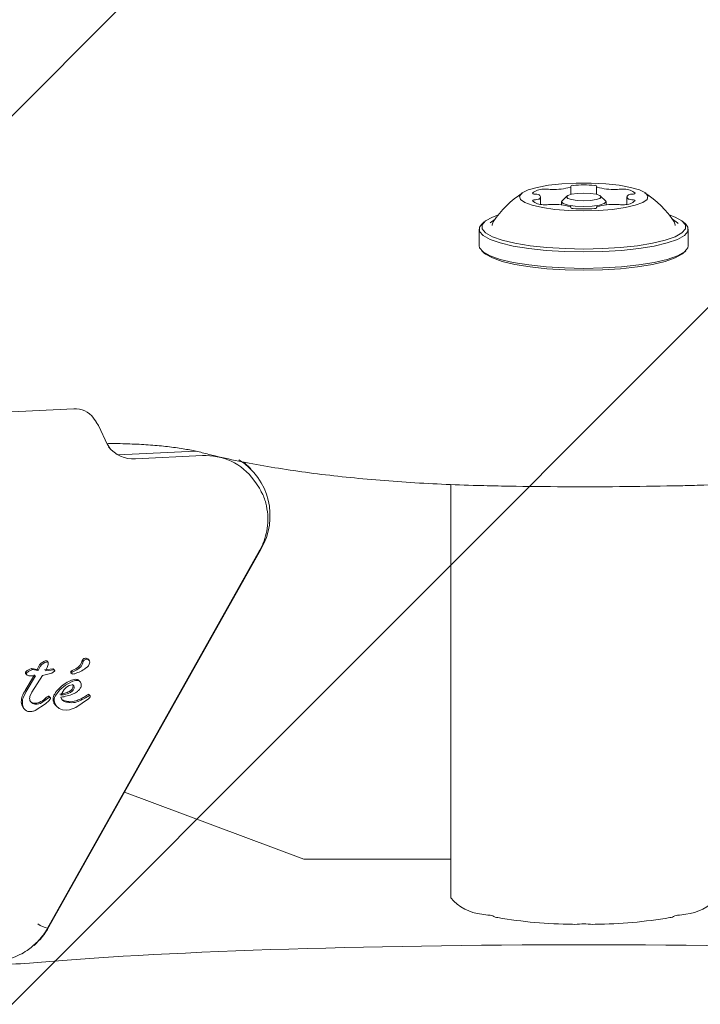
# Model space of a CAD drawing. Units: millimetres. Extents: x 3.73 to 13, y 4.8 to 10.81.
# Drawn here: x 7.98 to 8.05, y 8.97 to 9.07 of the extents above; entities that cross this region are included whole.
import ezdxf

# ---------------------------------------------------------------- set-up
doc = ezdxf.new("R2010")
doc.units = ezdxf.units.MM

msp = doc.modelspace()

# ---------------------------------------------------------------- hatches: boundary and pattern name
at = {"linetype": 'Continuous'}
h = msp.add_hatch(dxfattribs=at)
h.set_pattern_fill('ANSI31', scale=0.02, style=0)
h.set_pattern_definition([(45, (0, 0), (-0.04490128060534577, 0.04490128060534578), [])])
edge = h.paths.add_edge_path(flags=0)
edge.add_arc((11.03631000479548, 9.528144257829663), 0.9999999999999999, 0, 17.41405185437926)
edge.add_line((11.99047696452391, 9.827419069604055), (4.117749158137208, 9.827419069604055))
edge.add_arc((5.156310004795481, 9.408144257829662), 1.12, 158.0157003082833, 179.9999999999999)
edge.add_line((4.036310004795481, 9.408144257829663), (4.03631000479548, 6.288144257829662))
edge.add_arc((5.036310004795479, 6.288144257829662), 0.9999999999999992, 180, 197.4140518543799)
edge.add_line((4.082143045067046, 5.988869446055274), (11.99047696452391, 5.988869446055273))
edge.add_arc((11.03631000479548, 6.288144257829664), 1, 342.5859481456216, 360.0000000000008)
edge.add_line((12.03631000479548, 6.288144257829664), (12.03631000479548, 9.528144257829663))

# ---------------------------------------------------------------- linework, layer by layer
at = {"color": 7, "linetype": 'Continuous', "lineweight": 15}
for p, q in [((8.035017677376556, 9.04814925031471), (8.035017677376556, 9.048925779626844)), ((8.037602332214403, 9.048925779626844), (8.037602332214403, 9.04814925031471)), ((8.03195000465824, 9.04715397195625), (8.03195000465824, 9.047893904016492)), ((8.034603551522407, 9.047977827356336), (8.034115993444386, 9.047513745592115)), ((8.038504016146574, 9.047513745592115), (8.038016458068553, 9.047977827356336)), ((8.04067000493272, 9.047893904016492), (8.04067000493272, 9.04715397195625)), ((8.034060004892337, 9.047405741975782), (8.034060004892337, 9.04708506898689)), ((8.035017677376556, 9.046781919763562), (8.035017677376556, 9.046861909196851)), ((8.037602332214403, 9.046861909196851), (8.037602332214403, 9.046781919763562)), ((8.038560004698622, 9.04708506898689), (8.038560004698622, 9.047405741975782)), ((8.026241930926728, 9.04536285238075), (8.025998151654887, 9.045130751893995)), ((8.02734889535098, 9.045655630395887), (8.026839823255825, 9.04529371099281)), ((8.046621857936072, 9.045130751893995), (8.046378078664231, 9.04536285238075)), ((8.025735004598785, 9.044623277948377), (8.025735004598785, 9.04296364621925)), ((8.046885004992175, 9.04296364621925), (8.046885004992175, 9.044623277948377)), ((8.025998151654887, 9.042456172273633), (8.026241930926728, 9.042224071786878)), ((8.046378078664231, 9.042224071786878), (8.046621857936072, 9.042456172273633)), ((7.984721856916834, 9.02648713426399), (7.924994434023786, 9.02362110452461)), ((7.987001224214721, 9.025152824686048), (7.986725888008761, 9.025535724924085)), ((7.987213837707925, 9.024793527887343), (7.986985540742564, 9.02512850599098)), ((7.988140604252505, 9.022850535676953), (7.987213837707925, 9.024793527887343)), ((7.988450943286109, 9.022401831911084), (7.988142478073526, 9.022853277490613)), ((7.989197528714824, 9.021820328996656), (7.997057567144322, 9.022197507188794)), ((7.997734228874136, 9.021741770074843), (7.990957571918654, 9.021416686342237)), ((8.002624257261443, 9.02040471868324), (8.00192275529592, 9.02108957605171)), ((8.003220050389457, 9.018885515497205), (8.002944710458207, 9.019268296525953)), ((8.022853431085634, 9.01882591085243), (8.022853431085634, 8.977054379747388)), ((7.982087886686015, 8.973981998727796), (8.003525930250573, 9.012142442033767)), ((8.00365270933001, 9.012262843416211), (7.982214669490744, 8.974102400110242)), ((7.982062632943082, 9.000925324724195), (7.981992400045085, 9.000993870065686)), ((7.985567088032651, 9.001054189966199), (7.985675307715821, 9.000948570535657)), ((7.986130512113261, 9.00120010213661), (7.986143934334207, 9.001187704370496)), ((7.986130512113261, 9.00120010213661), (7.986238731796432, 9.001094363496778)), ((7.986252154017377, 9.001082084939954), (7.986143934334207, 9.001187704370496)), ((7.980449273044752, 9.000225327775953), (7.981029539162803, 9.000137232110974)), ((7.980449273044752, 9.000225327775953), (7.980557492727923, 9.00011970834541)), ((7.981137758845973, 9.000031493471143), (7.980557492727923, 9.00011970834541)), ((7.981029539162803, 9.000137232110974), (7.98123755937307, 9.00053932504463)), ((7.981029539162803, 9.000137232110974), (7.981137758845973, 9.000031493471143)), ((7.98134577905624, 9.000433705614087), (7.981137758845973, 9.000031493471143)), ((7.98134577905624, 9.000433705614087), (7.981468706185509, 9.000591657922742)), ((7.981468706185509, 9.000591657922742), (7.981629895771432, 9.000720642374036)), ((7.981629895771432, 9.000720642374036), (7.981801020706582, 9.00081767873573)), ((7.981757866943765, 9.000096939371106), (7.98259967824309, 9.00018348531532)), ((7.981801020706582, 9.00081767873573), (7.981953519190241, 9.000879548357007)), ((7.982044203931976, 9.000340960786817), (7.981866086626935, 8.999991319940564)), ((7.981866086626935, 8.999991319940564), (7.982707883025098, 9.000077865884778)), ((7.981953519190241, 9.000879548357007), (7.982059034312654, 9.000903151796338)), ((7.982122762853789, 9.000619433687207), (7.982044203931976, 9.000340960786817)), ((7.982101156170058, 9.000887773797986), (7.982062632943082, 9.000925324724195)), ((7.982129811103034, 9.000798247621534), (7.982122762853789, 9.000619433687207)), ((7.982793836648154, 8.999961159990308), (7.982526189441372, 8.999770305917737)), ((7.982599607462573, 9.000185035036084), (7.982707827145743, 9.000079415605542)), ((7.982736273462463, 9.000092767045972), (7.982666167224337, 9.000161193178174)), ((7.982776394838977, 9.00005354718971), (7.982736273462463, 9.000092767045972)), ((7.984465955550362, 8.999958775804517), (7.984574178958821, 8.999853037164685)), ((7.984576943124224, 9.000030897424695), (7.984946551526476, 9.000203512475965)), ((7.984685162807394, 8.999925277994153), (7.985054771209646, 9.000097893045423)), ((7.979816823060203, 8.998011134431836), (7.980749918873001, 8.999587677286145)), ((7.97989255448668, 8.999903105066297), (7.98000077416985, 8.999797485635755)), ((7.979893187786032, 8.999672673509595), (7.980004875714469, 8.999563597009656)), ((7.979925042743373, 8.997905515001294), (7.980858138556171, 8.999481938646314)), ((7.980041294152426, 8.999541662500379), (7.980175549889493, 8.999499581621167)), ((7.980175549889493, 8.999499581621167), (7.980858138556171, 8.999481938646314)), ((7.981567445004869, 8.999515436456678), (7.980492698753762, 8.997821114824292)), ((7.982526189441372, 8.999770305917737), (7.981567445004869, 8.999515436456678)), ((7.984446509535002, 8.999797724054334), (7.984554729218172, 8.999691985414502)), ((7.985358184928584, 8.998901270196914), (7.985249331946063, 8.999007485673902)), ((7.979816823060203, 8.998011134431836), (7.979925042743373, 8.997905515001294)), ((7.983320436234164, 8.998080633447644), (7.982907007242132, 8.997541688249585)), ((7.983881859833884, 8.998549364374158), (7.983320436234164, 8.998080633447644)), ((7.983435067141939, 8.997536085412976), (7.983760117346931, 8.998094700143811)), ((7.983760117346931, 8.998094700143811), (7.984002540613103, 8.998330019281385)), ((7.984486712867904, 8.99888565377998), (7.983881859833884, 8.998549364374158)), ((7.984002540613103, 8.998330019281385), (7.984277902896094, 8.998497985170362)), ((7.984277902896094, 8.998497985170362), (7.98457141106813, 8.998569749162671)), ((7.979630409533669, 8.997322223947522), (7.979925042743373, 8.997905515001294)), ((7.98029233774035, 8.997407220170972), (7.980492698753762, 8.997821114824292)), ((7.98193841686337, 8.997077248857495), (7.98135003333776, 8.99669399099159)), ((7.9818301971802, 8.997182868288037), (7.98193841686337, 8.997077248857495)), ((7.982227424884725, 8.99700429277229), (7.981855756396937, 8.996666572854993)), ((7.98193841686337, 8.997077248857495), (7.982264562303711, 8.99732270078468)), ((7.982156342620541, 8.997428320215223), (7.982264562303711, 8.99732270078468)), ((7.982373389209199, 8.997207067773816), (7.982227424884725, 8.99700429277229)), ((7.98230363314836, 8.997329495714185), (7.982233366722751, 8.997398041055677)), ((7.982341962660241, 8.997292063997266), (7.98230363314836, 8.997329495714185)), ((7.982746000195432, 8.996995232866285), (7.98280477410047, 8.996677659318921)), ((7.984924240762878, 8.996295116708753), (7.986215452457357, 8.997173808382032)), ((7.985540884340692, 8.997052572534558), (7.985432664657521, 8.9971581919651)), ((7.985915138179946, 8.997260235116956), (7.985540884340692, 8.997052572534558)), ((7.986324219758201, 8.997505329416272), (7.985915138179946, 8.997260235116956)), ((7.986215452457357, 8.997173808382032), (7.986321027184415, 8.997264884279248)), ((7.986335779333997, 8.997534654901502), (7.986265494281936, 8.997603319452283)), ((7.986373985911298, 8.997497342393872), (7.986335779333997, 8.997534654901502)), ((7.986396155113865, 8.997440717981336), (7.986381049061704, 8.997488044069287)), ((7.979698504115033, 8.996149204538343), (7.97980742787807, 8.996042869852063)), ((7.981855756396937, 8.996666572854993), (7.980832124854016, 8.995990417764661)), ((7.98135003333776, 8.99669399099159), (7.981031513566661, 8.996610663698194)), ((7.98280477410047, 8.996677659318921), (7.982972620780158, 8.996404193208692)), ((7.982899783904243, 8.99647381143379), (7.983008275533606, 8.996367953584668)), ((7.982972620780158, 8.996404193208692), (7.983236892873931, 8.996192835138318)), ((7.983236892873931, 8.996192835138318), (7.98358461519568, 8.996061466501233)), ((7.98358461519568, 8.996061466501233), (7.984003207440067, 8.99602796869087)), ((7.984003207440067, 8.99602796869087), (7.984287141616035, 8.996058247850415)), ((7.984287141616035, 8.996058247850415), (7.984924240762878, 8.996295116708753)), ((7.989870845133948, 8.987730644510266), (8.008000603670764, 8.980934046075818)), ((8.008000603670764, 8.980934046075818), (8.022853431085634, 8.980934046075818))]:
    msp.add_line(p, q, dxfattribs=at)
at = {"color": 7, "linetype": 'Continuous', "lineweight": 15, "flags": 128}
for points in [[(8.03631000479548, 9.046486995981214), (8.037809007944118, 9.046524904535291), (8.039227199534464, 9.04663672284889), (8.040488124153155, 9.046816132829663), (8.041523805613208, 9.047053716943738), (8.042278409263629, 9.047336600587842), (8.04271125540002, 9.047649644182203), (8.04279900787263, 9.047975681589124), (8.0425369364941, 9.048297427461621), (8.041939169893551, 9.048597358034131), (8.041037933694708, 9.048859380052564), (8.039881813133645, 9.049069307611463), (8.038533135809514, 9.04921593503761), (8.037064608736939, 9.049291275308606), (8.03555540085402, 9.049291275308606), (8.034086873781446, 9.04921593503761), (8.032738196457315, 9.049069307611463), (8.031582075896251, 9.048859380052564), (8.030680839697409, 9.048597358034131), (8.03008307309686, 9.048297427461621), (8.02982100171833, 9.047975681589124), (8.02990875419094, 9.047649644182203), (8.030341600327331, 9.047336600587842), (8.031096203977752, 9.047053716943738), (8.032131885437805, 9.046816132829663), (8.033392810056496, 9.04663672284889), (8.034811001646842, 9.046524904535291), (8.03631000479548, 9.046486995981214)], [(8.03631000479548, 9.048272631929395), (8.035640308776449, 9.048243783281324), (8.03507256789929, 9.048161767290113), (8.034693215651016, 9.048038862512586), (8.034560004741463, 9.047893904016492), (8.034693215651016, 9.047748945520398), (8.03507256789929, 9.047626040742871), (8.035640308776449, 9.047543905542371), (8.03631000479548, 9.0475150568943), (8.036979700814511, 9.047543905542371), (8.03754744169167, 9.047626040742871), (8.037926793939944, 9.047748945520398), (8.038060004849497, 9.047893904016492), (8.037926793939944, 9.048038862512586), (8.03754744169167, 9.048161767290113), (8.036979700814511, 9.048243783281324), (8.03631000479548, 9.048272631929395)], [(8.038504016146574, 9.047513745592115), (8.038560004698622, 9.047405741975782), (8.038388733778659, 9.047219417856214), (8.037900995024058, 9.04706134633827), (8.037171042492657, 9.046955846117017), (8.03631000479548, 9.046918772027968), (8.035448967098302, 9.046955846117017), (8.034719014566901, 9.04706134633827), (8.034231275812301, 9.047219417856214), (8.034060004892337, 9.047405741975782), (8.034115993444386, 9.047513745592115)], [(8.027687974999237, 9.046096823976514), (8.027067444080997, 9.045863531396863), (8.02637915478884, 9.045478962228772), (8.026029049212623, 9.04507353143501), (8.026029049212623, 9.044661186502454), (8.02637915478884, 9.044255755708692), (8.027067444080997, 9.04387130574989), (8.028070476631212, 9.043520592020032), (8.029354097115386, 9.04321589307594), (8.030874592511493, 9.042967341707227), (8.032580184544015, 9.04278352098274), (8.034412791047755, 9.042670629785535), (8.03631000479548, 9.042632602022168)], [(8.03631000479548, 9.042632602022168), (8.038207218543205, 9.042670629785535), (8.040039825046945, 9.04278352098274), (8.041745417079467, 9.042967341707227), (8.043265912475574, 9.04321589307594), (8.044549532959747, 9.043520592020032), (8.045552565509963, 9.04387130574989), (8.04624085480212, 9.044255755708692), (8.046590960378337, 9.044661186502454), (8.046590960378337, 9.04507353143501), (8.04624085480212, 9.045478962228772), (8.045552565509963, 9.045863531396863), (8.044932034591723, 9.046096823976514)], [(8.025998151654887, 9.045130751893995), (8.025780116001654, 9.04483451680946), (8.025780116001654, 9.044412158296582), (8.026138698475945, 9.043996952341077), (8.026843652854252, 9.043603084848401), (8.027870972434568, 9.043243907258985), (8.029185673481363, 9.04293181733894), (8.030742984524506, 9.04267730550575), (8.032489874193955, 9.04248895482826), (8.034366853678177, 9.042373441026685), (8.03631000479548, 9.042334459589002)], [(8.027154096195984, 9.045379780099866), (8.027054388801146, 9.045086525247571), (8.027060126679528, 9.045015953348157)], [(8.03631000479548, 9.042334459589002), (8.038253155912782, 9.042373441026685), (8.040130135397005, 9.04248895482826), (8.041877025066453, 9.04267730550575), (8.043434336109597, 9.04293181733894), (8.044749037156391, 9.043243907258985), (8.045776356736708, 9.043603084848401), (8.046481311115015, 9.043996952341077), (8.046839893589306, 9.044412158296582), (8.046839893589306, 9.04483451680946), (8.046621857936072, 9.045130751893995)], [(8.045858378315854, 9.045202158258437), (8.04579700508951, 9.045275829599378), (8.045271114239979, 9.045655630395887)], [(8.045560343916106, 9.045018933580396), (8.045565620789814, 9.045086525247571), (8.045465913394976, 9.045379780099866)], [(8.025735004598785, 9.04296364621925), (8.025780116001654, 9.042752407358169), (8.026138698475945, 9.042337201402662), (8.026843652854252, 9.041943333909986), (8.027870972434568, 9.041584275529859), (8.029185673481363, 9.041272066400525), (8.030742984524506, 9.041017554567334), (8.032489874193955, 9.040829323099134), (8.034366853678177, 9.04071369008827), (8.03631000479548, 9.040674708650586)], [(8.03631000479548, 9.040674708650586), (8.038253155912782, 9.04071369008827), (8.040130135397005, 9.040829323099134), (8.041877025066453, 9.041017554567334), (8.043434336109597, 9.041272066400525), (8.044749037156391, 9.041584275529859), (8.045776356736708, 9.041943333909986), (8.046481311115015, 9.042337201402662), (8.046839893589306, 9.042752407358169), (8.046885004992175, 9.04296364621925)], [(8.026241930926728, 9.042224071786878), (8.02637915478884, 9.042107961938855), (8.027067444080997, 9.041723392770765), (8.028070476631212, 9.041372798250196), (8.029354097115386, 9.041067980096814), (8.030874592511493, 9.04081954793739), (8.032580184544015, 9.040635727212903), (8.034412791047755, 9.040522836015699), (8.03631000479548, 9.040484808252332)], [(8.03631000479548, 9.040484808252332), (8.038207218543205, 9.040522836015699), (8.040039825046945, 9.040635727212903), (8.041745417079467, 9.04081954793739), (8.043265912475574, 9.041067980096814), (8.044549532959747, 9.041372798250196), (8.045552565509963, 9.041723392770765), (8.04624085480212, 9.042107961938855), (8.046378078664231, 9.042224071786878)], [(8.003220050389457, 9.018885515497205), (8.00350166743486, 9.018455289171216), (8.00364783292501, 9.0181942208271)], [(8.022853431085634, 8.977054379747388), (8.022853432016957, 8.97705390291023), (8.0228588588336, 8.977026842401502)]]:
    msp.add_lwpolyline(points, dxfattribs=at)
at = {"color": 7, "linetype": 'Continuous', "lineweight": 15}
for centre, radius, start, end in [((8.033124392968212, 9.055815470981644), 0.007175533622796056, 269.5545986704181, 284.6946542169987), ((8.034960400849913, 9.048922695910855), 5.058988876532657e-05, 251.7930711417571, 31.83801345732241), ((8.035154934340015, 9.048917515219179), 0.0001548694329417701, 62.30735562909248, 168.1252846493721), ((8.03631000479548, 9.038207365674952), 0.01090121863362853, 84.29792981874515, 95.70207018125485), ((8.037465075250946, 9.048917515219179), 0.0001548694329411154, 11.87471535076313, 117.6926443714894), ((8.037659608741047, 9.048922695910855), 5.058988876532657e-05, 148.1619865426776, 288.2069288582445), ((8.039495616622748, 9.055815470981644), 0.007175533622796056, 255.3053457830029, 270.4454013295835), ((8.03631000479548, 9.039119818224322), 0.0110913438513424, 123.9060432838885, 145.6392561376626), ((8.03217964789292, 9.047102389779878), 0.001575193249107938, 89.00910339938694, 132.0904767896223), ((8.031364794699407, 9.048505801015343), 0.0003362498892038968, 224.2139534507374, 281.8095677070137), ((8.03141803820904, 9.047314888761298), 0.0008619203904770422, 70.67978383753159, 88.96472022007076), ((8.031695420072317, 9.047893844411847), 0.000234554206391033, 271.9013575613342, 88.09864243866664), ((8.032440052274765, 9.047024366398881), 0.001669344699621037, 79.64061472448473, 98.02897045568876), ((8.033026304196625, 9.050172469912802), 0.001532899725512639, 259.2444998537981, 271.5815910484392), ((8.039593705394335, 9.050172469912802), 0.001532899725512639, 268.4184089515624, 280.7555001462035), ((8.040179957316195, 9.04702436639888), 0.001669344699622788, 81.97102954431976, 100.3593852755043), ((8.040440361698039, 9.04710238977988), 0.00157519324910619, 47.90952321033441, 90.99089660061416), ((8.040924589518642, 9.047893844411847), 0.000234554206391033, 91.90135756133338, 268.0986424386674), ((8.041201971381922, 9.047314888761298), 0.0008619203904772625, 91.0352797800473, 109.3202161625799), ((8.041255214891551, 9.048505801015343), 0.0003362498892047938, 258.1904322932842, 315.7860465494753), ((8.03631000479548, 9.039119818224322), 0.01109134385134214, 34.36074386233738, 56.09395671611918), ((8.031364647367516, 9.0472820749085), 0.0003360969517871868, 78.15931991101398, 135.7768272791383), ((8.03217926753284, 9.04868440362264), 0.001574185398425695, 227.8950426336294, 271.0053771772642), ((8.031416574944226, 9.04848095070758), 0.0008700971383414325, 271.1219224071285, 289.2335735353491), ((8.032440302016944, 9.048769273116713), 0.001675153998010591, 261.9904300340668, 280.3143827761577), ((8.033025077616175, 9.045630507415803), 0.001517651794048065, 88.35618900077003, 100.8177200969037), ((8.03312440472144, 9.039968781457148), 0.007178969995248873, 75.31263494905906, 90.44528193014341), ((8.034960390753003, 9.046865104181078), 5.059427890440608e-05, 328.1756582052816, 108.1932571955647), ((8.035155069033237, 9.046870423324949), 0.0001550281315516597, 191.9116744219706, 297.6056752485251), ((8.03631000479548, 9.057610143232623), 0.01093089156868852, 264.3134597205844, 275.6865402794172), ((8.037464940557722, 9.046870423324949), 0.0001550281315516597, 242.3943247514766, 348.0883255780311), ((8.037659618837957, 9.046865104181078), 5.059427890440608e-05, 71.80674280443536, 211.8243417947201), ((8.03949560486952, 9.03996878145715), 0.007178969995247155, 89.55471806985648, 104.6873650509445), ((8.039594931974785, 9.045630507415803), 0.001517651794048065, 79.18227990309624, 91.64381099922997), ((8.040179707574014, 9.048769273116713), 0.00167515399801068, 259.6856172239036, 278.009569965995), ((8.04044074205812, 9.048684403622643), 0.001574185398427013, 268.9946228227386, 312.1049573663289), ((8.041203434646734, 9.048480950707578), 0.0008700971383396565, 250.7664264646139, 268.8780775928709), ((8.041255362223446, 9.0472820749085), 0.0003360969517859138, 44.22317272107293, 101.8406800892824), ((7.984849732552332, 9.02417015740362), 0.002320502951870478, 36.04915561679998, 93.158990834528), ((7.990773338300934, 9.024651163152855), 0.003239719473091299, 218.6910940221654, 273.260006454318), ((7.998074448663275, 9.015733666237098), 0.006017728909651738, 35.97055974922642, 93.24101629781627), ((7.997908488315144, 9.015655584756978), 0.006671339361251456, 329.4323895712525, 58.15313948472225), ((7.983136563735924, 8.99758353623822), 0.003638469527988878, 110.7868338978761, 113.3785916990145), ((7.981978932497971, 9.000635429786465), 0.0003743987789237774, 94.30704791939051, 110.9115851745988), ((7.981955268821167, 9.000955723932428), 5.323396727895662e-05, 45.77243013078148, 94.79966313108251), ((7.984486589693309, 9.00119070444062), 0.001089088087829378, 294.9821991848371, 352.799175813198), ((7.984594935566261, 9.001084992959484), 0.001088951357622448, 294.9782263419443, 352.8031486562943), ((7.985914642842348, 9.000872901311533), 0.000391994798504947, 56.58534740056042, 152.4529277856476), ((7.986022750590554, 9.000767446968396), 0.0003918192157375579, 56.54879082010069, 152.4667617819031), ((7.986026642676262, 9.000852264455967), 0.000321859814913111, 1.567875241009214, 48.78025290993644), ((7.9807421537934, 8.999077259527661), 0.001184837472256724, 104.3113315649814, 135.8122615825691), ((7.982674746778636, 8.999220079658699), 0.001977218526805189, 125.6743903682166, 131.6594354018276), ((7.982056599497491, 9.000082325892372), 0.0009162879979634454, 113.3929570690415, 125.7178352353565), ((7.982606766479833, 9.000100238401943), 8.509830015800627e-05, 45.74874416070793, 94.82579379139554), ((7.984521636753534, 8.99987035277036), 0.0001044941594361602, 122.1991865442126, 224.0312402192908), ((7.984780567712775, 8.999596080738533), 0.0004801338601141589, 115.0936857168837, 130.9393120607383), ((7.983543526356112, 9.003700467677984), 0.004200678067292941, 287.7648528412478, 304.6285168416889), ((7.985500835865024, 9.000984856961542), 0.0008565380438593761, 300.1136779948122, 351.69057191181), ((7.980010245834336, 8.999791065582682), 0.0001664910497376486, 173.6340702570663, 225.3246257488002), ((7.979991160133733, 8.999793781977429), 0.0001472229988501405, 132.0493677197962, 173.8611405841331), ((7.988902763534488, 8.990144925686721), 0.009936246567862806, 117.0861638369013, 121.0779199779036), ((7.984966400689547, 8.997845458702601), 0.00128794383358053, 91.95164997601003, 117.1595457252755), ((7.984626112939462, 8.99976587521026), 0.0001014610498883578, 120.7878869223185, 271.4813330041674), ((7.984888492428888, 8.999491529099018), 0.0004790417925482965, 115.1158991136421, 131.0053531020229), ((7.98459091154124, 9.00043220153798), 0.0007686846342524716, 272.8204647559978, 287.7456291828736), ((7.984940284264021, 8.998689804761229), 0.0004432060830495848, 45.78920349183492, 92.29473479436957), ((7.982745520066999, 8.996165468400845), 0.003461755227565195, 147.7808532552722, 158.611019863351), ((7.986962521106331, 8.99488070868013), 0.004999140596450975, 138.6068263257286, 146.3967518577973), ((7.985002776616344, 8.996612193933549), 0.002384065206495003, 121.0351125044598, 138.681701434425), ((7.98482710199377, 8.99857587911692), 0.0006634756393909193, 327.8653571937288, 2.230140324626297), ((7.980846807570459, 8.996907424029047), 0.001423226087000492, 158.5465298247319, 181.8259118414042), ((7.980410871308321, 8.998718563000006), 0.00209113466303664, 293.4135137391896, 312.7448549607236), ((7.983031412181638, 8.99592615765342), 0.001738458828629671, 120.2225049033625, 133.706581934585), ((7.982158780899537, 8.997321416202363), 0.0001069318155181244, 45.7725693799887, 91.3065821816106), ((7.983592546659836, 8.997116603942771), 0.0009548960733536904, 146.2275459488493, 180.9451748653907), ((7.983636631114681, 8.997121485896693), 0.0009990636973675486, 181.1834102794766, 199.7869802585966), ((7.982623573868749, 9.00264378839097), 0.005386852914714651, 278.6642082793319, 292.270046051751), ((7.9840423698055, 8.997457891816955), 0.0006231146857364451, 192.935107040928, 252.497238470259), ((7.983934225871267, 8.997564508848857), 0.0006239752215582565, 232.7126339344321, 252.5148627662084), ((7.983931867834071, 8.999448857129973), 0.00193443074441161, 292.2725679858517, 307.3104877895124), ((7.984871883910791, 8.998609918059065), 0.001556272372626968, 291.1208238805033, 306.9284190220339), ((7.987175988714498, 8.99554571540953), 0.00227755565082736, 114.9292954232092, 126.9497121107578), ((7.986235125352488, 8.99757128434065), 4.414204631861282e-05, 46.5294287030219, 115.6750506457117), ((7.980617409587026, 8.996899012840219), 0.001193677080593911, 181.7732247840584, 212.817475997415), ((7.980138278903683, 8.996595350433001), 0.000626456721611323, 213.2266317760041, 225.4120359748242), ((7.980837477602389, 8.997544487408588), 0.0008325198605381747, 244.8666744644337, 275.9165676509164), ((7.980814034929286, 8.99778589399812), 0.001075058105447142, 275.8330836624542, 293.4477241251552), ((7.983443633113446, 8.99705357391653), 0.0007944721867863495, 199.8902659256655, 223.1908634679978), ((8.026475013534379, 8.980136353316261), 0.004769238193776654, 220.6920504109315, 264.1296705905185), ((8.046144996056581, 8.980136353316261), 0.004769238193776654, 275.8703294094831, 319.3079495890701), ((8.026962956030525, 8.979635091977443), 0.0043537122220596, 257.0492163817551, 268.3038483278896), ((8.026862322780842, 8.974754270711246), 0.0005297694532419998, 62.49474672975136, 93.05488340682929), ((8.027704664458746, 8.976082899131145), 0.001046256680898493, 235.1622846518585, 264.8082111500468), ((8.044915345132212, 8.976082899131145), 0.001046256680899409, 275.1917888500517, 304.8377153482229), ((8.045757686810118, 8.974754270711246), 0.0005297694532419998, 86.94511659317071, 117.5052532702487), ((8.045657053560435, 8.979635091977443), 0.0043537122220596, 271.696151672112, 282.9507836182465), ((7.975825305898161, 8.977695276465212), 0.007330261088141824, 311.8008386011138, 330.650017273908), ((7.982508835547144, 8.976338466735028), 0.002393770960804995, 234.0879396512825, 259.8717703236197), ((8.035689369647088, 9.022699724429295), 0.04833876931278059, 260.3783791837787, 269.3755380396596), ((8.035303747620693, 8.980491360858922), 0.00612916161312117, 268.679864091428, 277.6251748062446), ((8.03631000479548, 8.972967096880426), 0.00146209036129768, 82.41596090103154, 97.58403909896849), ((8.037316261970268, 8.980491360858922), 0.006129161613121209, 262.3748251937406, 271.320135908557), ((8.03693063994387, 9.022699724429295), 0.04833876931278083, 270.6244619603441, 279.6216208162251), ((7.978307727691345, 8.992464108224672), 0.02211567950920149, 265.4425069062656, 275.0586067452097)]:
    msp.add_arc(centre, radius, start, end, dxfattribs=at)
msp.add_ellipse((8.036310004795492, 8.967968249050337), major_axis=(0.0682051043662657, 0), ratio=0.06346727739784427, start_param=0.6062004412493782, end_param=2.53539221234041, dxfattribs=at)
for points, knots in [([(7.988092078621077, 9.02295222120094), (7.988299405503857, 9.022955596002223), (7.989147353156388, 9.02296939862534), (7.990639417393084, 9.022927396779345), (7.992498715579159, 9.022826647321603), (7.994240232737136, 9.022662178257326), (7.995799778227108, 9.022447797092426), (7.996953034998487, 9.022231351787847), (7.99752202047025, 9.02209022439224), (7.997723421806979, 9.022040270135877)], [0, 0, 0, 0, 0.05592962490247694, 0.228746959908256, 0.4012588002879861, 0.5727407262728577, 0.7423396456842098, 0.9087970741671983, 1, 1, 1, 1]), ([(7.997723421806979, 9.022040270135877), (7.998158896232386, 9.021929786401252), (7.999438613986502, 9.021605110625842), (8.001730268137175, 9.021109424448138), (8.004651616794181, 9.020575791626127), (8.007749214798928, 9.020105010309857), (8.010999977709622, 9.019697393265716), (8.014384948179396, 9.019354467357669), (8.01788188334129, 9.019077403103179), (8.021467711954747, 9.018868258794544), (8.024371213602214, 9.018753971065426), (8.026071238731095, 9.018713270012482), (8.026544761637735, 9.018701933191299)], [0, 0, 0, 0, 0.05888859790826074, 0.1730544432951171, 0.2863727542592218, 0.398992291476026, 0.5111231048712537, 0.6229072864012476, 0.734444298650259, 0.8458071384694935, 0.957051310163146, 1, 1, 1, 1]), ([(8.046075247953224, 9.018701933191299), (8.046719486172057, 9.01871787913896), (8.04858883646168, 9.018764148610426), (8.051652467142794, 9.018893460002783), (8.055222467401787, 9.019111342413753), (8.058698186123312, 9.019396949814736), (8.062056282464727, 9.019747425873588), (8.065274020648168, 9.020161546328037), (8.06833163568547, 9.020637181926002), (8.071206940921124, 9.021173589227754), (8.073368064203827, 9.021650300598164), (8.074549042100873, 9.021951601415857), (8.07489658778398, 9.022040270135877)], [0, 0, 0, 0, 0.05845006218384189, 0.1696013019375543, 0.2808349806702698, 0.3921766409105564, 0.5036755394610232, 0.6153943714375884, 0.7274157545212564, 0.8398535315310113, 0.9528710791959403, 1, 1, 1, 1]), ([(8.003520223105836, 9.012145541475293), (8.003579275522045, 9.012249706098654), (8.003802015579408, 9.012642605080147), (8.004090298906378, 9.013389862839125), (8.00432841664969, 9.014411544663561), (8.004394753264945, 9.015521329242961), (8.004239524175013, 9.016676641048171), (8.003983229431174, 9.017585425528901), (8.003702571334337, 9.018048045074615), (8.00363160928576, 9.01816501455116)], [0, 0, 0, 0, 0.05645266691375976, 0.2129340520525165, 0.3763683545800754, 0.5528626171132651, 0.7390178521082129, 0.9340128502794234, 1, 1, 1, 1]), ([(8.026544761637735, 9.018701933191299), (8.027517986315628, 9.018682650957722), (8.030340802587926, 9.018626723273252), (8.03503153888334, 9.018587689543994), (8.040578232691601, 9.018601589474352), (8.044252355537004, 9.018668657715075), (8.046075247953224, 9.018701933191299)], [0, 0, 0, 0, 0.1498671777145175, 0.4346863756605964, 0.7195232816226943, 1, 1, 1, 1]), ([(7.980557492727923, 9.00011970834541), (7.980454070557218, 9.000085525985158), (7.980247230903503, 9.000017162813993), (7.980082925173158, 8.999870710255461), (7.98000077416985, 8.999797485635755)], [0, 0, 0, 0, 0.5000113317148174, 1, 1, 1, 1]), ([(7.98123755937307, 9.00053932504463), (7.981254075179532, 9.000567910200994), (7.98128770944148, 9.000626123563995), (7.981335939425066, 9.000673277791565), (7.981360486502338, 9.000697277353284)], [0, 0, 0, 0, 0.4910411439938192, 1, 1, 1, 1]), ([(7.982059034312654, 9.000903151796338), (7.982064346421081, 9.000903112714601), (7.982074974485452, 9.000903034522823), (7.982089712663034, 9.000897178795045), (7.982102370869513, 9.000887837304237), (7.982107905792423, 9.000879046156669), (7.982110666836191, 9.000874660776136)], [0, 0, 0, 0, 0.2501697374051202, 0.5005206708834231, 0.7508394768701859, 1, 1, 1, 1]), ([(7.982110666836191, 9.000874660776136), (7.982115991168483, 9.000862552621419), (7.982126637445506, 9.000838341741575), (7.982128753375366, 9.000811610329931), (7.982129811103034, 9.000798247621534)], [0, 0, 0, 0, 0.5001121311619035, 1, 1, 1, 1]), ([(7.982707827145743, 9.000079415605542), (7.982715202516422, 9.00007943978901), (7.982729953949789, 9.000079488158216), (7.982750942354842, 9.000072683903685), (7.982769403377898, 9.00006118419542), (7.982784367902019, 9.00004540662864), (7.982794833756326, 9.000026257964917), (7.982800146478663, 9.000004952611091), (7.98280037764928, 8.999982606462233), (7.982796015111275, 8.999968302681047), (7.982793836648154, 8.999961159990308)], [0, 0, 0, 0, 0.1250258728496678, 0.2500634765720145, 0.3752915363856554, 0.5002529591743249, 0.62527782418327, 0.7501329018727536, 0.875227159528838, 0.9999999999999999, 0.9999999999999999, 0.9999999999999999, 0.9999999999999999]), ([(7.979953001047063, 8.999703906343457), (7.979952660846042, 8.999687067979535), (7.979951980383328, 8.999653388248857), (7.979969376293032, 8.999606277830372), (7.979998275129936, 8.999565651986103), (7.980026034886466, 8.999547990502563), (7.980039915795016, 8.999539159105298)], [0, 0, 0, 0, 0.2500494252880242, 0.5001434425856013, 0.750053169426653, 0.9999999999999999, 0.9999999999999999, 0.9999999999999999, 0.9999999999999999]), ([(7.98000077416985, 8.999797485635755), (7.979994419277562, 8.999791064733563), (7.979981717210618, 8.999778230726978), (7.979967495055347, 8.9997551042478), (7.979957185906892, 8.999730156352943), (7.979954393767826, 8.999712642342923), (7.979953001047063, 8.999703906343457)], [0, 0, 0, 0, 0.2503104139494863, 0.5003168409757051, 0.7507577187634508, 1, 1, 1, 1]), ([(7.985030757988381, 8.999027035997388), (7.984936831910618, 8.999018671152028), (7.984748976952997, 8.999001941211757), (7.984574135098931, 8.9989244166427), (7.984486712867904, 8.99888565377998)], [0, 0, 0, 0, 0.499992541869498, 1, 1, 1, 1]), ([(7.985490075106311, 8.99860169725227), (7.985481065247908, 8.998659857503828), (7.985463044231541, 8.998776186395833), (7.985356262290185, 8.998917312352576), (7.985207218553033, 8.999012986571683), (7.985089580807528, 8.999022352646017), (7.985030757988381, 8.999027035997388)], [0, 0, 0, 0, 0.2499614163500302, 0.4999588865162409, 0.7499626683748768, 1, 1, 1, 1]), ([(7.984289421493697, 8.997915051744458), (7.984338923436421, 8.997944193176256), (7.984437947649081, 8.99800248800633), (7.984513891966875, 8.998089229198765), (7.984551871920514, 8.998132608697889)], [0, 0, 0, 0, 0.4998973624113544, 1, 1, 1, 1]), ([(7.984660091603685, 8.998026870058057), (7.984622105268786, 8.997983536907341), (7.98454612934222, 8.997896866890727), (7.984447138646424, 8.99783857800572), (7.984397641176868, 8.997809432313916)], [0, 0, 0, 0, 0.4999785671022264, 1, 1, 1, 1]), ([(7.984551871920514, 8.998132608697889), (7.984582953067027, 8.998180303092534), (7.984645095343174, 8.998275661165685), (7.984652721900898, 8.998387093199355), (7.984656533951449, 8.9984427912693)], [0, 0, 0, 0, 0.5001610568440723, 1, 1, 1, 1]), ([(7.98457141106813, 8.998569749162671), (7.98458532176856, 8.998569665906693), (7.984613151861826, 8.998569499342715), (7.984652259099231, 8.998555723761301), (7.984687170179313, 8.998533878272328), (7.984704103794255, 8.998512574567352), (7.984712573493409, 8.998501919076919)], [0, 0, 0, 0, 0.2500011156647888, 0.5001584500231055, 0.7499938691227059, 0.9999999999999999, 0.9999999999999999, 0.9999999999999999, 0.9999999999999999]), ([(7.984656533951449, 8.9984427912693), (7.984653714600115, 8.998472386943659), (7.984648079542367, 8.99853154003042), (7.984618922767794, 8.998582216608146), (7.984604353810239, 8.998607538507459)], [0, 0, 0, 0, 0.5003234147056883, 0.9999999999999999, 0.9999999999999999, 0.9999999999999999, 0.9999999999999999]), ([(7.98476475363462, 8.998337171838758), (7.984760947729963, 8.998281432096144), (7.984753336096135, 8.998169955181035), (7.984691172623439, 8.998074564365966), (7.984660091603685, 8.998026870058057)], [0, 0, 0, 0, 0.5000115275819067, 1, 1, 1, 1]), ([(7.984712573493409, 8.998501919076919), (7.984727141932785, 8.99847655568017), (7.98475626281592, 8.998425856734759), (7.984761924398325, 8.998366722643638), (7.98476475363462, 8.998337171838758)], [0, 0, 0, 0, 0.5002746416278372, 1, 1, 1, 1]), ([(7.985388933474708, 8.998222969339368), (7.985359741727842, 8.998179567802797), (7.985280587225361, 8.9980618829294), (7.985172571925474, 8.997968945798842), (7.985104392076421, 8.997910283372876)], [0, 0, 0, 0, 0.3687945214926786, 1, 1, 1, 1]), ([(7.979532523805785, 8.996756337450025), (7.979534293689452, 8.996852517590659), (7.979537832545907, 8.99704482837247), (7.979599555833462, 8.997229774623799), (7.979630409533669, 8.997322223947522)], [0, 0, 0, 0, 0.5001286965220006, 1, 1, 1, 1]), ([(7.980301121974874, 8.996991895006177), (7.980280625008128, 8.997059803319662), (7.980239632512935, 8.997195615181425), (7.980274769742163, 8.997336686824376), (7.98029233774035, 8.997407220170972)], [0, 0, 0, 0, 0.500017543412607, 1, 1, 1, 1]), ([(7.980592104400086, 8.996685169504163), (7.980529285771258, 8.9967226103989), (7.980403651253298, 8.996797490555469), (7.980335297904158, 8.996927094464693), (7.980301121974874, 8.996991895006177)], [0, 0, 0, 0, 0.5000109034358801, 0.9999999999999999, 0.9999999999999999, 0.9999999999999999, 0.9999999999999999]), ([(7.982264562303711, 8.99732270078468), (7.982272105559979, 8.99732232399883), (7.982287180950974, 8.997321570982649), (7.982308791389399, 8.997315067423195), (7.98232833770016, 8.997304246463989), (7.982345267959107, 8.997289751193607), (7.982358729577762, 8.997271991288795), (7.982368252637746, 8.997251799664136), (7.982373693503448, 8.997229836045198), (7.982373490682934, 8.997214660364051), (7.982373389209199, 8.997207067773816)], [0, 0, 0, 0, 0.1250647425613947, 0.2499450935860223, 0.3751921320166031, 0.5002175430183732, 0.625270802274873, 0.7498071269344373, 0.8748252585023347, 1, 1, 1, 1]), ([(7.982907007242132, 8.997541688249585), (7.982859065280251, 8.99745591411513), (7.982763175394964, 8.997284355180305), (7.982751725499225, 8.997091610965297), (7.982746000195432, 8.996995232866285)], [0, 0, 0, 0, 0.4999689147187285, 1, 1, 1, 1]), ([(7.984289421493697, 8.997915051744458), (7.984134956301288, 8.997844489954609), (7.983826034787138, 8.997703370427152), (7.983493240049495, 8.997662259644565), (7.983326847458769, 8.997641704843518)], [0, 0, 0, 0, 0.5000143574785326, 1, 1, 1, 1]), ([(7.984397641176868, 8.997809432313916), (7.984243175928358, 8.997738870519996), (7.983934254096189, 8.997597750890373), (7.983601459681874, 8.99755664018774), (7.983435067141939, 8.997536085412976)], [0, 0, 0, 0, 0.5000140243379708, 1, 1, 1, 1]), ([(7.983746747280049, 8.996969364450452), (7.983908603882293, 8.99693093978392), (7.984295750849587, 8.99683903131117), (7.984892108809414, 8.996902040213788), (7.985270217355383, 8.997081213497317), (7.985432664657521, 8.9971581919651)], [0, 0, 0, 0, 0.2906659790298401, 0.6952478349126634, 0.9999999999999999, 0.9999999999999999, 0.9999999999999999, 0.9999999999999999]), ([(7.983854966963219, 8.99686362581062), (7.984016823510682, 8.996825260355347), (7.984403975714181, 8.99673349223858), (7.985000363847179, 8.996796229764012), (7.985378441108548, 8.996975533553274), (7.985540884340692, 8.997052572534558)], [0, 0, 0, 0, 0.2906521075628283, 0.6952242937215873, 0.9999999999999999, 0.9999999999999999, 0.9999999999999999, 0.9999999999999999]), ([(7.986321027184415, 8.997264884279248), (7.98633503371446, 8.99727983671231), (7.986363022610324, 8.997309715782324), (7.986379117860584, 8.997347072903676), (7.986387158537793, 8.997365735338208)], [0, 0, 0, 0, 0.5004316752699814, 1, 1, 1, 1]), ([(7.986381049061704, 8.997488044069287), (7.98637790306225, 8.997492461904828), (7.986371614390183, 8.997501292904122), (7.986356790655963, 8.99750869505954), (7.986340143834555, 8.997510924171955), (7.986329529896187, 8.99750719507705), (7.986324219758201, 8.997505329416272)], [0, 0, 0, 0, 0.2500995814201779, 0.4999346868086181, 0.7498180484056917, 1, 1, 1, 1]), ([(7.986387158537793, 8.997365735338208), (7.986390823581522, 8.997378080783799), (7.986398150612778, 8.99740276138037), (7.986396820095177, 8.997428069299772), (7.986396155113865, 8.997440717981336)], [0, 0, 0, 0, 0.5002085567687002, 1, 1, 1, 1]), ([(7.979722461456943, 8.996146462724683), (7.979670269696269, 8.996240832131013), (7.979565894825217, 8.996429555302827), (7.979543646864314, 8.996647416086187), (7.979532523805785, 8.996756337450025)], [0, 0, 0, 0, 0.5000414385885149, 1, 1, 1, 1]), ([(7.980146768296647, 8.995877288148877), (7.980103983078937, 8.995886014315792), (7.98001840634124, 8.995903467934987), (7.979902235249443, 8.995962848702968), (7.979799473880643, 8.996042491709122), (7.979748127346438, 8.996111812359613), (7.979722461456943, 8.996146462724683)], [0, 0, 0, 0, 0.249964279509141, 0.4999653788503574, 0.7500545357290828, 1, 1, 1, 1]), ([(7.980832124854016, 8.995990417764661), (7.980720984633901, 8.995945366659337), (7.980498702201746, 8.995855263641255), (7.980264080299181, 8.995869946602477), (7.980146768296647, 8.995877288148877)], [0, 0, 0, 0, 0.4999955193845465, 1, 1, 1, 1]), ([(7.981031513566661, 8.996610663698194), (7.980955077502365, 8.996608210089377), (7.980802204276481, 8.99660330283652), (7.98066213802734, 8.996657880484367), (7.980592104400086, 8.996685169504163)], [0, 0, 0, 0, 0.4999964111056387, 0.9999999999999999, 0.9999999999999999, 0.9999999999999999, 0.9999999999999999]), ([(7.981049216146159, 8.972595117853162), (7.981383570279011, 8.972970262410577), (7.981771542043928, 8.973405565826145), (7.982044462043637, 8.973914731552373), (7.982082179541278, 8.973985098169324)], [0, 0, 0, 0, 0.8618001697162693, 1, 1, 1, 1]), ([(7.97682342937081, 8.970654271409986), (7.97697062638182, 8.970656405655166), (7.977514633204406, 8.970664293342088), (7.978348180946865, 8.970895569605345), (7.979259616022756, 8.971268621788694), (7.98016713486834, 8.971790481440207), (7.980712143415477, 8.972287639393137), (7.981049216146159, 8.972595117853162)], [0, 0, 0, 0, 0.0935421094930913, 0.3457104557616078, 0.5388168937297956, 0.7147709888366824, 1, 1, 1, 1])]:
    msp.add_open_spline(points, degree=3, knots=knots, dxfattribs=at)

doc.saveas('drawing.dxf')
